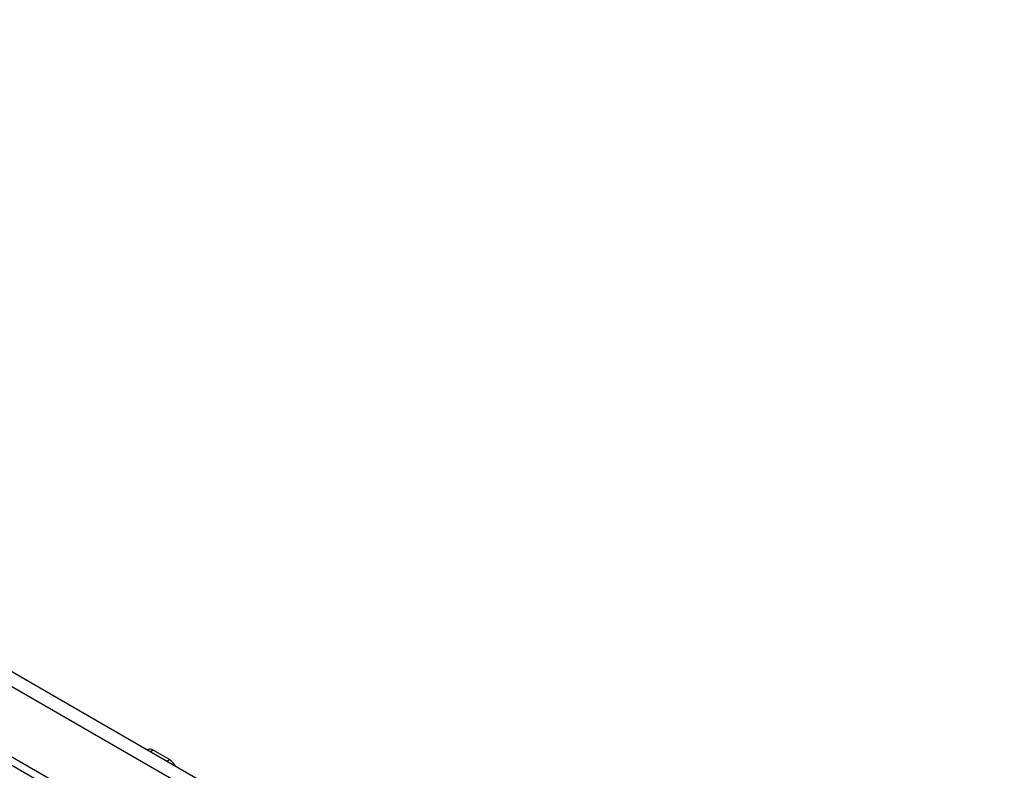
# Model space of a CAD drawing. Units: inches. Extents: x 2.5 to 82.6, y 1.3 to 53.9.
# Drawn here: x 72.8 to 76.2, y 46.8 to 49.3 of the extents above; entities that cross this region are included whole.
import ezdxf

# ---------------------------------------------------------------- set-up
doc = ezdxf.new("R2010")
doc.units = ezdxf.units.IN
doc.header["$MEASUREMENT"] = 0

msp = doc.modelspace()

# ---------------------------------------------------------------- linework, layer by layer
at = {"color": 7, "linetype": 'Continuous', "lineweight": 25, "ltscale": 5}
for p, q in [((76.1897, 45.1735), (68.9829, 49.3339)), ((76.1897, 45.1233), (68.9829, 49.2837)), ((68.9829, 49.0171), (76.1897, 44.8567)), ((73.2809, 46.8546), (73.2793, 46.8537)), ((73.3557, 46.8208), (73.3004, 46.8526))]:
    msp.add_line(p, q, dxfattribs=at)
at = {"color": 8, "linetype": 'Continuous', "lineweight": 25, "ltscale": 5}
for p, q in [((76.1897, 44.8841), (68.9829, 49.0445)), ((73.3004, 46.8526), (73.2908, 46.8471)), ((73.346, 46.8152), (73.3557, 46.8208))]:
    msp.add_line(p, q, dxfattribs=at)
at = {"color": 7, "linetype": 'Continuous', "lineweight": 25, "ltscale": 25}
for centre, radius, start, end in [((73.289, 46.8367), 0.0196, 54.3824, 114.3071), ((73.3243, 46.7713), 0.0586, 26.5333, 57.5593)]:
    msp.add_arc(centre, radius, start, end, dxfattribs=at)

doc.saveas('drawing.dxf')
